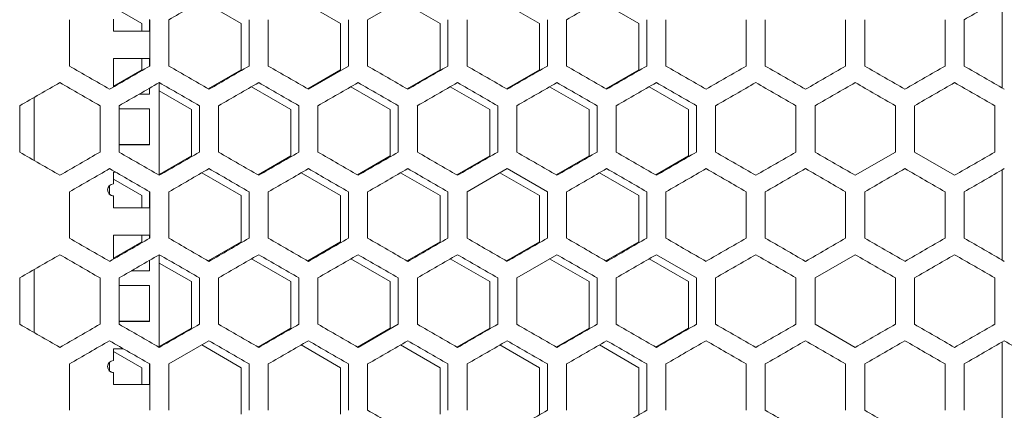
# Model space of a CAD drawing. Units: millimetres. Extents: x -551 to 2806, y -1918 to 724.
# Drawn here: x 2141 to 2389, y 177 to 276 of the extents above; entities that cross this region are included whole.
import ezdxf

# ---------------------------------------------------------------- set-up
doc = ezdxf.new("R2010")
doc.units = ezdxf.units.MM

# ---------------------------------------------------------------- blocks, each defined once
blk = doc.blocks.new('A$C3C7078CB')
at = {"color": 0, "linetype": 'Continuous', "lineweight": 0, "extrusion": (1.22465e-16, 1, -2.22045e-16)}
for p, q in [((-214.83, 287.52), (-204.9, 281.79)), ((-189.83, 287.52), (-179.9, 281.79)), ((-163, 288.57), (-173.1, 282.74)), ((-164.83, 287.52), (-154.9, 281.79)), ((-139.83, 287.52), (-129.9, 281.79)), ((-114.83, 287.52), (-104.9, 281.79)), ((-13.5, 265.54), (-13.5, 288.28)), ((-237, 285.89), (-229.9, 281.79)), ((-248.1, 271.08), (-248.1, 282.74)), ((-237, 282.87), (-237, 279.87)), ((-228, 279.87), (-228, 282.8)), ((-227.9, 282.74), (-227.9, 271.08)), ((-223.1, 271.08), (-223.1, 282.74)), ((-202.9, 282.74), (-202.9, 271.08)), ((-198.1, 271.08), (-198.1, 282.74)), ((-177.9, 282.74), (-177.9, 271.08)), ((-173.1, 271.08), (-173.1, 282.74)), ((-152.9, 282.74), (-152.9, 271.08)), ((-148.1, 271.08), (-148.1, 282.74)), ((-127.9, 282.74), (-127.9, 271.08)), ((-123.1, 271.08), (-123.1, 282.74)), ((-102.9, 282.74), (-102.9, 271.08)), ((-98.1, 271.08), (-98.1, 282.74)), ((-77.9, 282.74), (-77.9, 271.08)), ((-73.1, 271.08), (-73.1, 282.74)), ((-52.9, 282.74), (-52.9, 271.08)), ((-48.1, 271.08), (-48.1, 282.74)), ((-27.9, 282.74), (-27.9, 271.08)), ((-23.1, 271.08), (-23.1, 282.74)), ((-228, 279.88), (-237, 279.88)), ((-237, 279.87), (-228, 279.87)), ((-229.9, 281.79), (-229.9, 279.88)), ((-204.9, 281.79), (-204.9, 270.13)), ((-179.9, 281.79), (-179.9, 270.13)), ((-154.9, 281.79), (-154.9, 270.13)), ((-129.9, 281.79), (-129.9, 270.13)), ((-104.9, 281.79), (-104.9, 270.13)), ((-237, 272.99), (-237, 265.82)), ((-228, 272.99), (-237, 272.99)), ((-229.9, 272.99), (-229.9, 270.13)), ((-228, 271.02), (-228, 272.99)), ((-229.9, 270.13), (-237, 266.03)), ((-204.9, 270.13), (-213.17, 265.35)), ((-179.9, 270.13), (-188.17, 265.35)), ((-188, 265.25), (-177.9, 271.08)), ((-154.9, 270.13), (-163.17, 265.35)), ((-129.9, 270.13), (-138.17, 265.35)), ((-104.9, 270.13), (-113.17, 265.35)), ((-228, 263.99), (-228, 265.48)), ((-225.5, 266.92), (-225.5, 243.6)), ((-202.33, 265.87), (-192.4, 260.14)), ((-177.33, 265.87), (-167.4, 260.14)), ((-152.33, 265.87), (-142.4, 260.14)), ((-127.33, 265.87), (-117.4, 260.14)), ((-102.33, 265.87), (-92.4, 260.14)), ((-257, 247.35), (-257, 263.17)), ((-230.58, 263.99), (-228, 263.99)), ((-228, 264), (-230.56, 264)), ((-225.5, 264.81), (-217.4, 260.14)), ((-260.6, 249.43), (-260.6, 261.09)), ((-240.4, 261.09), (-240.4, 249.43)), ((-235.6, 249.43), (-235.6, 261.09)), ((-228, 260.3), (-235.6, 260.3)), ((-228, 251.3), (-228, 260.3)), ((-217.4, 260.14), (-217.4, 248.47)), ((-215.4, 261.09), (-215.4, 249.43)), ((-210.6, 249.43), (-210.6, 261.09)), ((-192.4, 260.14), (-192.4, 248.47)), ((-190.4, 261.09), (-190.4, 249.43)), ((-185.6, 249.43), (-185.6, 261.09)), ((-167.4, 260.14), (-167.4, 248.47)), ((-165.4, 261.09), (-165.4, 249.43)), ((-160.6, 249.43), (-160.6, 261.09)), ((-142.4, 260.14), (-142.4, 248.47)), ((-140.4, 261.09), (-140.4, 249.43)), ((-135.6, 249.43), (-135.6, 261.09)), ((-117.4, 260.14), (-117.4, 248.47)), ((-115.4, 261.09), (-115.4, 249.43)), ((-110.6, 249.43), (-110.6, 261.09)), ((-92.4, 260.14), (-92.4, 248.47)), ((-90.4, 261.09), (-90.4, 249.43)), ((-85.6, 249.43), (-85.6, 261.09)), ((-65.4, 261.09), (-65.4, 249.43)), ((-60.6, 249.43), (-60.6, 261.09)), ((-40.4, 261.09), (-40.4, 249.43)), ((-35.6, 249.43), (-35.6, 261.09)), ((-15.4, 261.09), (-15.4, 249.43)), ((-228, 251.31), (-235.6, 251.31)), ((-235.6, 251.3), (-228, 251.3)), ((-217.4, 248.47), (-225.5, 243.8)), ((-192.4, 248.47), (-200.67, 243.7)), ((-167.4, 248.47), (-175.67, 243.7)), ((-142.4, 248.47), (-150.67, 243.7)), ((-117.4, 248.47), (-125.67, 243.7)), ((-92.4, 248.47), (-100.67, 243.7)), ((-50.5, 243.6), (-40.4, 249.43)), ((-35.6, 249.43), (-25.5, 243.6)), ((-138, 245.27), (-148.1, 239.44)), ((-127.9, 239.44), (-138, 245.27)), ((-237, 244.42), (-237, 241.42)), ((-236.53, 244.42), (-237, 244.42)), ((-214.83, 244.22), (-204.9, 238.49)), ((-189.83, 244.22), (-179.9, 238.49)), ((-164.83, 244.22), (-154.9, 238.49)), ((-139.83, 244.22), (-129.9, 238.49)), ((-114.83, 244.22), (-104.9, 238.49)), ((-13.5, 222.23), (-13.5, 244.98)), ((-238, 238.8), (-238, 241.04)), ((-237, 242.59), (-229.9, 238.49)), ((-248.1, 227.78), (-248.1, 239.44)), ((-237, 238.42), (-237, 238.43)), ((-237, 238.42), (-237, 235.42)), ((-229.9, 238.49), (-229.9, 235.43)), ((-228, 235.42), (-228, 239.5)), ((-227.9, 239.44), (-227.9, 227.78)), ((-223.1, 227.78), (-223.1, 239.44)), ((-204.9, 238.49), (-204.9, 226.82)), ((-202.9, 239.44), (-202.9, 227.78)), ((-198.1, 227.78), (-198.1, 239.44)), ((-179.9, 238.49), (-179.9, 226.82)), ((-177.9, 239.44), (-177.9, 227.78)), ((-173.1, 227.78), (-173.1, 239.44)), ((-154.9, 238.49), (-154.9, 226.82)), ((-152.9, 239.44), (-152.9, 227.78)), ((-148.1, 227.78), (-148.1, 239.44)), ((-129.9, 238.49), (-129.9, 226.82)), ((-127.9, 239.44), (-127.9, 227.78)), ((-123.1, 227.78), (-123.1, 239.44)), ((-104.9, 238.49), (-104.9, 226.82)), ((-102.9, 239.44), (-102.9, 227.78)), ((-98.1, 227.78), (-98.1, 239.44)), ((-77.9, 239.44), (-77.9, 227.78)), ((-73.1, 227.78), (-73.1, 239.44)), ((-52.9, 239.44), (-52.9, 227.78)), ((-48.1, 227.78), (-48.1, 239.44)), ((-27.9, 239.44), (-27.9, 227.78)), ((-23.1, 227.78), (-23.1, 239.44)), ((-228, 235.43), (-237, 235.43)), ((-237, 235.42), (-228, 235.42)), ((-237, 228.54), (-237, 222.52)), ((-228, 228.54), (-237, 228.54)), ((-229.9, 228.54), (-229.9, 226.82)), ((-228, 227.72), (-228, 228.54)), ((-229.9, 226.82), (-237, 222.72)), ((-204.9, 226.82), (-213.17, 222.05)), ((-179.9, 226.82), (-188.17, 222.05)), ((-154.9, 226.82), (-163.17, 222.05)), ((-129.9, 226.82), (-138.17, 222.05)), ((-104.9, 226.82), (-113.17, 222.05)), ((-225.5, 223.62), (-225.5, 200.3)), ((-125.5, 223.62), (-135.6, 217.79)), ((-90.4, 217.79), (-100.5, 223.62)), ((-50.5, 223.62), (-60.6, 217.79)), ((-228, 219.54), (-228, 222.18)), ((-225.5, 221.51), (-217.4, 216.84)), ((-202.33, 222.57), (-192.4, 216.84)), ((-177.33, 222.57), (-167.4, 216.84)), ((-152.33, 222.57), (-142.4, 216.84)), ((-127.33, 222.57), (-117.4, 216.84)), ((-102.33, 222.57), (-92.4, 216.84)), ((-257, 204.05), (-257, 219.87)), ((-232.56, 219.54), (-228, 219.54)), ((-228, 219.55), (-232.55, 219.55)), ((-260.6, 206.13), (-260.6, 217.79)), ((-240.4, 217.79), (-240.4, 206.13)), ((-235.6, 206.13), (-235.6, 217.79)), ((-228, 215.85), (-235.6, 215.85)), ((-228, 206.85), (-228, 215.85)), ((-217.4, 216.84), (-217.4, 205.17)), ((-215.4, 217.79), (-215.4, 206.13)), ((-210.6, 206.13), (-210.6, 217.79)), ((-192.4, 216.84), (-192.4, 205.17)), ((-190.4, 217.79), (-190.4, 206.13)), ((-185.6, 206.13), (-185.6, 217.79)), ((-167.4, 216.84), (-167.4, 205.17)), ((-165.4, 217.79), (-165.4, 206.13)), ((-160.6, 206.13), (-160.6, 217.79)), ((-142.4, 216.84), (-142.4, 205.17)), ((-140.4, 217.79), (-140.4, 206.13)), ((-135.6, 206.13), (-135.6, 217.79)), ((-117.4, 216.84), (-117.4, 205.17)), ((-115.4, 217.79), (-115.4, 206.13)), ((-110.6, 206.13), (-110.6, 217.79)), ((-92.4, 216.84), (-92.4, 205.17)), ((-90.4, 217.79), (-90.4, 206.13)), ((-85.6, 206.13), (-85.6, 217.79)), ((-65.4, 217.79), (-65.4, 206.13)), ((-60.6, 206.13), (-60.6, 217.79)), ((-40.4, 217.79), (-40.4, 206.13)), ((-35.6, 206.13), (-35.6, 217.79)), ((-15.4, 217.79), (-15.4, 206.13)), ((-228, 206.86), (-235.6, 206.86)), ((-235.6, 206.85), (-228, 206.85)), ((-175.5, 200.3), (-165.4, 206.13)), ((-60.6, 206.13), (-50.5, 200.3)), ((-217.4, 205.17), (-225.5, 200.5)), ((-192.4, 205.17), (-200.67, 200.4)), ((-167.4, 205.17), (-175.67, 200.4)), ((-142.4, 205.17), (-150.67, 200.4)), ((-117.4, 205.17), (-125.67, 200.4)), ((-92.4, 205.17), (-100.67, 200.4)), ((-213, 201.97), (-223.1, 196.14)), ((-214.83, 200.92), (-204.9, 195.19)), ((-189.83, 200.92), (-179.9, 195.19)), ((-164.83, 200.92), (-154.9, 195.19)), ((-139.83, 200.92), (-129.9, 195.19)), ((-114.83, 200.92), (-104.9, 195.19)), ((-13.5, 178.93), (-13.5, 201.68)), ((-237, 199.97), (-237, 196.97)), ((-234.54, 199.97), (-237, 199.97)), ((-237, 199.28), (-229.9, 195.19)), ((-248.1, 184.48), (-248.1, 196.14)), ((-238, 194.35), (-238, 196.59)), ((-228, 190.97), (-228, 196.2)), ((-227.9, 196.14), (-227.9, 184.48)), ((-223.1, 184.48), (-223.1, 196.14)), ((-202.9, 196.14), (-202.9, 184.48)), ((-198.1, 184.48), (-198.1, 196.14)), ((-177.9, 196.14), (-177.9, 184.48)), ((-173.1, 184.48), (-173.1, 196.14)), ((-152.9, 196.14), (-152.9, 184.48)), ((-148.1, 184.48), (-148.1, 196.14)), ((-127.9, 196.14), (-127.9, 184.48)), ((-123.1, 184.48), (-123.1, 196.14)), ((-102.9, 196.14), (-102.9, 184.48)), ((-98.1, 184.48), (-98.1, 196.14)), ((-77.9, 196.14), (-77.9, 184.48)), ((-73.1, 184.48), (-73.1, 196.14)), ((-52.9, 196.14), (-52.9, 184.48)), ((-48.1, 184.48), (-48.1, 196.14)), ((-27.9, 196.14), (-27.9, 184.48)), ((-23.1, 184.48), (-23.1, 196.14)), ((-237, 193.97), (-237, 193.98)), ((-237, 193.97), (-237, 190.97)), ((-229.9, 195.19), (-229.9, 190.98)), ((-204.9, 195.19), (-204.9, 183.52)), ((-179.9, 195.19), (-179.9, 183.52)), ((-154.9, 195.19), (-154.9, 183.52)), ((-129.9, 195.19), (-129.9, 183.52)), ((-104.9, 195.19), (-104.9, 183.52)), ((-228, 190.98), (-237, 190.98)), ((-237, 190.97), (-228, 190.97))]:
    blk.add_line(p, q, dxfattribs=at)
at = {"color": 0, "linetype": 'Continuous', "lineweight": 0}
for centre in [(-237, 239.92), (-237, 195.47)]:
    blk.add_arc(centre, 1.5, 90, 270, dxfattribs=at)
at = {"color": 0, "linetype": 'Continuous', "lineweight": 0, "extrusion": (-2.71926e-32, -2.22045e-16, -1)}
for centre in [(237, 239.93), (237, 195.48)]:
    blk.add_arc(centre, 1.5, 270, 311.8103, dxfattribs=at)
at = {"color": 0, "linetype": 'Continuous', "lineweight": 0}
for centre, major_axis, start_param, end_param in [((-0.76, 411.11), (3602.14, 2079.7), -1.632559, -1.62975), ((-0.54, 353.5), (3606.78, 2082.38), -1.604783, -1.601981), ((-0.5, 295.79), (3608.66, 2083.46), -1.577059, -1.57426), ((-0.87, 128.34), (-3600.55, 2078.78), -1.504888, -1.502076), ((-0.76, 142.71), (-3602.14, 2079.7), -1.511843, -1.509034), ((-0.68, 157.1), (-3603.56, 2080.52), -1.518792, -1.515985), ((-0.57, 185.9), (-3605.88, 2081.86), -1.532676, -1.529872), ((-0.56, 344.6), (-3606.27, -2082.08), -1.535478, -1.532676), ((-0.54, 200.32), (-3606.78, 2082.38), -1.539612, -1.53681), ((-0.53, 330.18), (-3607.1, -2082.56), -1.542413, -1.539612), ((-0.52, 214.74), (-3607.51, 2082.8), -1.546545, -1.543744), ((-0.51, 315.76), (-3607.76, -2082.94), -1.549345, -1.546545), ((-0.51, 229.17), (-3608.07, 2083.12), -1.553475, -1.550676), ((-0.5, 243.6), (-3608.45, 2083.34), -1.560404, -1.557605), ((-0.5, 286.9), (-3608.55, -2083.4), -1.563203, -1.560404), ((-0.5, 258.03), (-3608.66, 2083.46), -1.567332, -1.564534), ((-0.88, 122.8), (3600.39, -2078.69), -1.640184, -1.637373), ((-0.69, 151.56), (3603.43, -2080.44), -1.626275, -1.623468), ((-0.58, 180.36), (3605.79, -2081.8), -1.612387, -1.609583), ((-0.5, 295.79), (3608.28, 2083.24), -1.587452, -1.584653), ((-0.5, 281.35), (3608.57, 2083.41), -1.580523, -1.577724), ((-0.92, 99.5), (-3599.69, 2078.28), -1.501408, -1.498595), ((-0.88, 387.72), (-3600.39, -2078.69), -1.50422, -1.501408), ((-0.72, 128.25), (-3602.87, 2080.12), -1.515318, -1.51251), ((-0.65, 142.65), (-3604.21, 2080.89), -1.522264, -1.519459), ((-0.6, 157.05), (-3605.37, 2081.56), -1.529206, -1.526402), ((-0.56, 171.46), (-3606.36, 2082.13), -1.536144, -1.533342), ((-0.54, 315.74), (-3606.71, -2082.33), -1.538946, -1.536144), ((-0.52, 301.32), (-3607.45, -2082.76), -1.545879, -1.543078), ((-0.51, 286.89), (-3608.02, -2083.09), -1.55281, -1.55001), ((-0.5, 214.73), (-3608.28, 2083.24), -1.55694, -1.554141), ((-0.87, 382.18), (3600.55, 2078.78), -1.639516, -1.636705), ((-0.82, 108.34), (3601.21, -2079.16), -1.636705, -1.633894), ((-0.76, 367.81), (3602.14, 2079.7), -1.632559, -1.62975), ((-0.73, 122.72), (3602.74, -2080.04), -1.62975, -1.626942), ((-0.68, 353.42), (3603.56, 2080.52), -1.625608, -1.622801), ((-0.66, 137.11), (3604.09, -2080.82), -1.622801, -1.619995), ((-0.6, 151.51), (3605.26, -2081.5), -1.615857, -1.613053), ((-0.54, 310.2), (3606.78, 2082.38), -1.604783, -1.601981), ((-0.52, 295.78), (3607.51, 2082.8), -1.597849, -1.595048), ((-0.5, 252.49), (3608.66, 2083.46), -1.577059, -1.57426), ((-0.87, 85.04), (-3600.55, 2078.78), -1.504888, -1.502076), ((-0.56, 301.3), (-3606.27, -2082.08), -1.535478, -1.532676), ((-0.51, 272.46), (-3607.76, -2082.94), -1.549345, -1.546545), ((-0.5, 200.3), (-3608.45, 2083.34), -1.560404, -1.557605), ((-0.5, 214.73), (-3608.66, 2083.46), -1.567332, -1.564534), ((-0.88, 79.5), (3600.39, -2078.69), -1.640184, -1.637372), ((-0.81, 353.34), (3601.37, 2079.25), -1.636037, -1.633226), ((-0.69, 108.26), (3603.43, -2080.44), -1.626275, -1.623468), ((-0.63, 122.66), (3604.7, -2081.17), -1.619328, -1.616523), ((-0.5, 238.05), (3608.57, 2083.41), -1.580523, -1.577724), ((-0.92, 56.2), (-3599.69, 2078.28), -1.501408, -1.498595), ((-0.88, 344.42), (-3600.39, -2078.69), -1.50422, -1.501408), ((-0.81, 70.57), (-3601.37, 2079.25), -1.508366, -1.505556), ((-0.65, 99.35), (-3604.21, 2080.89), -1.522264, -1.519459), ((-0.6, 113.75), (-3605.37, 2081.56), -1.529206, -1.526402), ((-0.51, 157), (-3607.81, 2082.97), -1.55001, -1.54721), ((-0.51, 243.59), (-3608.02, -2083.09), -1.55281, -1.55001), ((-0.5, 214.73), (-3608.64, -2083.45), -1.566667, -1.563869), ((-0.82, 65.03), (3601.21, -2079.16), -1.636705, -1.633894), ((-0.66, 93.81), (3604.09, -2080.82), -1.622801, -1.619995), ((-0.62, 295.72), (3604.81, 2081.24), -1.618662, -1.615857), ((-0.6, 108.21), (3605.26, -2081.5), -1.615857, -1.613053), ((-0.56, 122.62), (3606.27, -2082.08), -1.608917, -1.606115), ((-0.54, 266.9), (3606.78, 2082.38), -1.604783, -1.601981), ((-0.5, 165.89), (3608.24, -2083.22), -1.588117, -1.585318), ((-0.5, 194.75), (3608.69, -2083.48), -1.57426, -1.571461), ((-0.62, 84.89), (-3604.81, 2081.24), -1.525736, -1.522931), ((-0.56, 258), (-3606.27, -2082.08), -1.535478, -1.532676), ((-0.53, 243.58), (-3607.1, -2082.56), -1.542413, -1.539612), ((-0.51, 142.56), (-3608.07, 2083.12), -1.553475, -1.550676), ((-0.5, 157), (-3608.45, 2083.34), -1.560404, -1.557605)]:
    blk.add_ellipse(centre, major_axis=major_axis, ratio=0.000001, start_param=start_param, end_param=end_param, dxfattribs=at)
at = {"color": 0, "linetype": 'Continuous', "lineweight": 0, "extrusion": (-6.16298e-32, -2.22045e-16, -1)}
for centre, major_axis, start_param, end_param in [((-0.82, 402.18), (-3601.21, -2079.16), -1.507699, -1.504888), ((-0.73, 387.8), (-3602.74, -2080.04), -1.514651, -1.511843), ((-0.6, 353.47), (3605.37, 2081.56), -1.615191, -1.612387), ((-0.58, 330.15), (-3605.79, -2081.8), -1.532009, -1.529206), ((-0.53, 180.34), (3607.1, -2082.56), -1.601981, -1.59918), ((-0.5, 266.92), (3608.45, 2083.34), -1.583987, -1.581188), ((-0.73, 344.5), (-3602.74, -2080.04), -1.514651, -1.511843), ((-0.66, 330.11), (-3604.09, -2080.82), -1.521598, -1.518792), ((-0.5, 243.6), (-3608.55, -2083.4), -1.563203, -1.560404), ((-0.53, 281.34), (3607.17, 2082.6), -1.601315, -1.598514), ((-0.5, 194.75), (3608.42, -2083.32), -1.584653, -1.581853), ((-0.77, 330.04), (-3602, -2079.61), -1.511175, -1.508366), ((-0.58, 286.85), (-3605.79, -2081.8), -1.532009, -1.529206), ((-0.5, 229.16), (-3608.42, -2083.32), -1.559739, -1.55694), ((-0.68, 310.12), (3603.56, 2080.52), -1.625608, -1.622801)]:
    blk.add_ellipse(centre, major_axis=major_axis, ratio=0.000001, start_param=start_param, end_param=end_param, dxfattribs=at)
at = {"color": 0, "linetype": 'Continuous', "lineweight": 0, "extrusion": (-3.69779e-32, -2.22045e-16, -1)}
for centre, major_axis, start_param, end_param in [((-0.62, 171.5), (-3604.81, 2081.24), -1.525736, -1.522931), ((-0.5, 301.33), (-3608.24, -2083.22), -1.556275, -1.553475), ((-0.92, 411.01), (3599.69, 2078.28), -1.642997, -1.640184), ((-0.65, 367.87), (3604.21, 2080.89), -1.622134, -1.619328), ((-0.63, 165.96), (3604.7, -2081.17), -1.619328, -1.616523), ((-0.54, 194.78), (3606.71, -2082.33), -1.605449, -1.602647), ((-0.53, 324.64), (3607.17, 2082.6), -1.601315, -1.598514), ((-0.81, 113.87), (-3601.37, 2079.25), -1.508366, -1.505556), ((-0.69, 358.96), (-3603.43, -2080.44), -1.518125, -1.515318), ((-0.51, 200.3), (-3607.81, 2082.97), -1.55001, -1.54721), ((-0.51, 281.35), (3608.07, 2083.12), -1.590917, -1.588117), ((-0.5, 209.19), (3608.24, -2083.22), -1.588117, -1.585318), ((-0.76, 99.41), (-3602.14, 2079.7), -1.511843, -1.509034), ((-0.68, 113.8), (-3603.56, 2080.52), -1.518792, -1.515985), ((-0.6, 315.71), (-3605.26, -2081.5), -1.52854, -1.525736), ((-0.53, 286.88), (-3607.1, -2082.56), -1.542413, -1.539612), ((-0.51, 185.87), (-3608.07, 2083.12), -1.553475, -1.550676), ((-0.72, 338.96), (3602.87, 2080.12), -1.629083, -1.626275), ((-0.6, 310.17), (3605.37, 2081.56), -1.61519, -1.612386), ((-0.51, 266.91), (3607.81, 2082.97), -1.594383, -1.591582), ((-0.72, 84.95), (-3602.87, 2080.12), -1.515318, -1.51251), ((-0.69, 315.66), (-3603.43, -2080.44), -1.518125, -1.515318), ((-0.53, 142.58), (-3607.17, 2082.6), -1.543078, -1.540277), ((-0.52, 258.02), (-3607.45, -2082.76), -1.545879, -1.543078), ((-0.51, 238.05), (3608.07, 2083.12), -1.590917, -1.588117), ((-0.5, 223.62), (3608.45, 2083.34), -1.583987, -1.581188), ((-0.5, 209.19), (3608.66, 2083.46), -1.577059, -1.57426)]:
    blk.add_ellipse(centre, major_axis=major_axis, ratio=0.000001, start_param=start_param, end_param=end_param, dxfattribs=at)
at = {"color": 0, "linetype": 'Continuous', "lineweight": 0, "extrusion": (-2.46519e-32, -2.22045e-16, -1)}
for centre, major_axis, start_param, end_param in [((-0.6, 359.01), (-3605.26, -2081.5), -1.52854, -1.525736), ((-0.77, 137.17), (3602, -2079.61), -1.633227, -1.630418), ((-0.51, 223.63), (3608.02, -2083.09), -1.591582, -1.588783), ((-0.63, 344.56), (-3604.7, -2081.17), -1.525069, -1.522264), ((-0.53, 185.88), (-3607.17, 2082.6), -1.543078, -1.540277), ((-0.62, 128.2), (-3604.81, 2081.24), -1.525736, -1.522931), ((-0.57, 142.6), (-3605.88, 2081.86), -1.532676, -1.529872), ((-0.54, 157.02), (-3606.78, 2082.38), -1.539612, -1.53681), ((-0.52, 171.44), (-3607.51, 2082.8), -1.546545, -1.543744), ((-0.5, 209.19), (3608.64, -2083.45), -1.577724, -1.574925), ((-0.5, 185.86), (-3608.57, 2083.41), -1.563869, -1.56107), ((-0.73, 79.41), (3602.74, -2080.04), -1.62975, -1.626942)]:
    blk.add_ellipse(centre, major_axis=major_axis, ratio=0.000001, start_param=start_param, end_param=end_param, dxfattribs=at)
at = {"color": 0, "linetype": 'Continuous', "lineweight": 0, "extrusion": (-4.93038e-32, -2.22045e-16, -1)}
for centre, major_axis, start_param, end_param in [((-0.81, 396.65), (3601.37, 2079.25), -1.636037, -1.633227), ((-0.72, 382.26), (3602.87, 2080.12), -1.629083, -1.626275), ((-0.56, 339.06), (3606.36, 2082.13), -1.608251, -1.605449), ((-0.52, 209.2), (3607.45, -2082.76), -1.598514, -1.595713), ((-0.51, 310.22), (3607.81, 2082.97), -1.594383, -1.591582), ((-0.5, 252.49), (3608.64, -2083.45), -1.577724, -1.574925), ((-0.77, 373.34), (-3602, -2079.61), -1.511175, -1.508366), ((-0.5, 258.03), (-3608.64, -2083.45), -1.566667, -1.563869), ((-0.62, 339.02), (3604.81, 2081.24), -1.618662, -1.615857), ((-0.51, 194.76), (3607.76, -2082.94), -1.595048, -1.592248), ((-0.82, 358.88), (-3601.21, -2079.16), -1.507698, -1.504888), ((-0.5, 258.03), (-3608.24, -2083.22), -1.556275, -1.553475), ((-0.92, 367.71), (3599.69, 2078.28), -1.642997, -1.640184), ((-0.65, 324.57), (3604.21, 2080.89), -1.622134, -1.619328), ((-0.58, 137.06), (3605.79, -2081.8), -1.612386, -1.609583), ((-0.54, 272.44), (-3606.71, -2082.33), -1.538946, -1.536144), ((-0.87, 338.88), (3600.55, 2078.78), -1.639516, -1.636705), ((-0.53, 137.04), (3607.1, -2082.56), -1.601981, -1.59918), ((-0.52, 252.48), (3607.51, 2082.8), -1.597849, -1.595048), ((-0.51, 151.46), (3607.76, -2082.94), -1.595048, -1.592248)]:
    blk.add_ellipse(centre, major_axis=major_axis, ratio=0.000001, start_param=start_param, end_param=end_param, dxfattribs=at)
at = {"color": 0, "linetype": 'Continuous', "lineweight": 0, "extrusion": (0, -2.22045e-16, -1)}
blk.add_ellipse((-0.5, 238.06), major_axis=(3608.42, -2083.32), ratio=0.000001, start_param=-1.584653, end_param=-1.581853, dxfattribs=at)
at = {"color": 0, "linetype": 'Continuous', "lineweight": 0, "extrusion": (-7.39557e-32, -2.22045e-16, -1)}
for centre in [(-0.5, 223.62), (-0.5, 180.32)]:
    blk.add_ellipse(centre, major_axis=(3608.55, -2083.4), ratio=0.000001, start_param=-1.581188, end_param=-1.578389, dxfattribs=at)
at = {"color": 0, "linetype": 'Continuous', "lineweight": 0, "extrusion": (1.2326e-32, -2.22045e-16, -1)}
blk.add_ellipse((-0.77, 93.87), major_axis=(3602, -2079.61), ratio=0.000001, start_param=-1.633227, end_param=-1.630417, dxfattribs=at)
at = {"color": 0, "linetype": 'Continuous', "lineweight": 0, "extrusion": (-1.2326e-32, -2.22045e-16, -1)}
for centre, major_axis, start_param, end_param in [((-0.54, 151.48), (3606.71, -2082.33), -1.605449, -1.602647), ((-0.51, 180.32), (3608.02, -2083.09), -1.591582, -1.588783), ((-0.56, 128.16), (-3606.36, 2082.13), -1.536144, -1.533342)]:
    blk.add_ellipse(centre, major_axis=major_axis, ratio=0.000001, start_param=start_param, end_param=end_param, dxfattribs=at)
at = {"color": 0, "linetype": 'Continuous', "lineweight": 0, "extrusion": (-8.62817e-32, -2.22045e-16, -1)}
blk.add_ellipse((-0.57, 281.31), major_axis=(3605.88, 2081.86), ratio=0.000001, start_param=-1.61172, end_param=-1.608917, dxfattribs=at)

msp = doc.modelspace()

# ---------------------------------------------------------------- block references
msp.add_blockref('A$C3C7078CB', (2401.544, -7.133))

doc.saveas('drawing.dxf')
